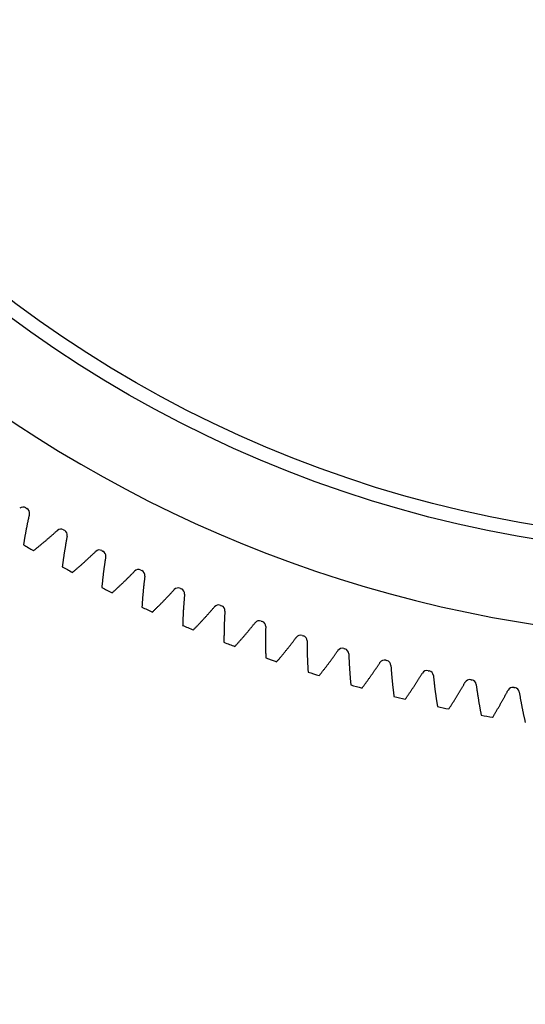
# Model space of a CAD drawing. Units: millimetres. Extents: x 12216 to 12513, y -7597 to -7387.
# Drawn here: x 12309 to 12316, y -7511 to -7498 of the extents above; entities that cross this region are included whole.
import ezdxf

# ---------------------------------------------------------------- set-up
doc = ezdxf.new("R2010")
doc.units = ezdxf.units.MM
doc.header["$LTSCALE"] = 10

msp = doc.modelspace()

# ---------------------------------------------------------------- linework, layer by layer
at = {"color": 7, "linetype": 'Continuous', "lineweight": 25}
for p, q in [((12308.75669, -7504.48047), (12308.77018, -7504.48864)), ((12309.27012, -7504.78086), (12309.28386, -7504.7886)), ((12309.79292, -7505.06464), (12309.8069, -7505.07194)), ((12310.32454, -7505.33152), (12310.33875, -7505.33836)), ((12310.86445, -7505.58122), (12310.87887, -7505.58761)), ((12311.41208, -7505.81349), (12311.42669, -7505.81941)), ((12311.96687, -7506.02809), (12311.98167, -7506.03354)), ((12312.52826, -7506.22479), (12312.54322, -7506.22976)), ((12313.09566, -7506.40341), (12313.11078, -7506.40789)), ((12313.66849, -7506.56374), (12313.68375, -7506.56774)), ((12314.24618, -7506.70563), (12314.26155, -7506.70914)), ((12314.82811, -7506.82893), (12314.84359, -7506.83195)), ((12315.41369, -7506.93352), (12315.42926, -7506.93604))]:
    msp.add_line(p, q, dxfattribs=at)
for radius in [36.096, 35.904, 28.992, 16.512, 16.32]:
    msp.add_circle((12318.38314, -7488.61584), radius, dxfattribs=at)
for centre, radius, start, end in [((12318.38314, -7488.61584), 17.664, 121.965719, 58.034281), ((12308.71884, -7504.54284), 0.07296, 58.751162, 130.389179), ((12308.73238, -7504.55105), 0.07296, 347.161841, 58.799858), ((12309.23429, -7504.84442), 0.07296, 60.587897, 132.225914), ((12309.24809, -7504.85219), 0.07296, 348.998576, 60.636593), ((12318.38314, -7488.61584), 19.008, 239.455412, 239.932343), ((12309.75914, -7505.12931), 0.07296, 62.424632, 134.062649), ((12309.77318, -7505.13664), 0.07296, 350.835311, 62.473328), ((12318.38314, -7488.61584), 19.008, 241.292147, 241.769078), ((12310.29286, -7505.39724), 0.07296, 64.261366, 135.899383), ((12310.30712, -7505.40411), 0.07296, 352.672045, 64.310062), ((12318.38314, -7488.61584), 19.008, 243.128882, 243.605812), ((12310.83488, -7505.64792), 0.07296, 66.098101, 137.736118), ((12310.84936, -7505.65433), 0.07296, 354.50878, 66.146797), ((12318.38314, -7488.61584), 19.008, 244.965616, 245.442547), ((12311.38467, -7505.88111), 0.07296, 67.934836, 139.572853), ((12311.39934, -7505.88705), 0.07296, 356.345515, 67.983532), ((12311.94164, -7506.09655), 0.07296, 69.77157, 141.409587), ((12311.9565, -7506.10202), 0.07296, 358.182249, 69.820266), ((12318.38314, -7488.61584), 19.008, 246.802351, 247.279282), ((12318.38314, -7488.61584), 19.008, 248.639086, 249.116016), ((12312.50524, -7506.29403), 0.07296, 71.608305, 143.246322), ((12312.52026, -7506.29902), 0.07296, 0.018984, 71.657001), ((12313.07487, -7506.47334), 0.07296, 73.44504, 145.083057), ((12313.09005, -7506.47785), 0.07296, 1.855719, 73.493736), ((12318.38314, -7488.61584), 19.008, 250.47582, 250.952751), ((12313.64996, -7506.6343), 0.07296, 75.281774, 146.919791), ((12313.66527, -7506.63832), 0.07296, 3.692453, 75.33047), ((12318.38314, -7488.61584), 19.008, 252.312555, 252.789486), ((12314.22991, -7506.77675), 0.07296, 77.118509, 148.756526), ((12314.24535, -7506.78028), 0.07296, 5.529188, 77.167205), ((12314.81413, -7506.90054), 0.07296, 78.955244, 150.593261), ((12314.82967, -7506.90357), 0.07296, 7.365923, 79.00394), ((12318.38314, -7488.61584), 19.008, 254.14929, 254.62622), ((12315.40202, -7507.00554), 0.07296, 80.791978, 152.429995), ((12315.41765, -7507.00806), 0.07296, 9.202658, 80.840675), ((12318.38314, -7488.61584), 19.008, 255.986024, 256.462955), ((12318.38314, -7488.61584), 19.008, 257.822759, 258.29969), ((12318.38314, -7488.61584), 19.008, 259.659494, 260.136425)]:
    msp.add_arc(centre, radius, start, end, dxfattribs=at)
for points, knots in [([(12308.80352, -7504.56726), (12308.80305, -7504.56931), (12308.80138, -7504.57667), (12308.79851, -7504.5894), (12308.79493, -7504.6055), (12308.79137, -7504.62174), (12308.78782, -7504.63812), (12308.78429, -7504.65466), (12308.78078, -7504.67134), (12308.77728, -7504.68816), (12308.77381, -7504.70513), (12308.77035, -7504.72224), (12308.76692, -7504.7395), (12308.76351, -7504.75691), (12308.76012, -7504.77446), (12308.75675, -7504.79216), (12308.75341, -7504.81), (12308.75009, -7504.82799), (12308.7468, -7504.84612), (12308.74353, -7504.8644), (12308.74029, -7504.88283), (12308.73708, -7504.9014), (12308.7339, -7504.92011), (12308.73075, -7504.93898), (12308.72763, -7504.95798), (12308.72509, -7504.97373), (12308.72359, -7504.98315), (12308.72311, -7504.98618)], [0.276157032, 0.276157032, 0.276157032, 0.276157032, 0.286844196, 0.314585318, 0.342561624, 0.370773116, 0.399219793, 0.427901654, 0.456818701, 0.485970932, 0.515358348, 0.544980949, 0.574838735, 0.604931706, 0.635259862, 0.665823203, 0.696621729, 0.72765544, 0.758924335, 0.790428416, 0.822167682, 0.854142132, 0.886351767, 0.918796588, 0.951476593, 0.984391783, 1, 1, 1, 1]), ([(12308.85971, -7505.06602), (12308.86211, -7505.06412), (12308.86958, -7505.05819), (12308.88205, -7505.04825), (12308.89708, -7505.0362), (12308.91197, -7505.0242), (12308.92672, -7505.01224), (12308.94132, -7505.00033), (12308.95579, -7504.98847), (12308.97011, -7504.97665), (12308.9843, -7504.96488), (12308.99834, -7504.95317), (12309.01225, -7504.9415), (12309.02602, -7504.92988), (12309.03965, -7504.91831), (12309.05314, -7504.9068), (12309.06649, -7504.89534), (12309.07971, -7504.88393), (12309.09279, -7504.87257), (12309.10574, -7504.86127), (12309.11854, -7504.85003), (12309.13122, -7504.83884), (12309.14376, -7504.82771), (12309.15616, -7504.81663), (12309.16843, -7504.80561), (12309.17811, -7504.79687), (12309.1837, -7504.7918), (12309.18526, -7504.79039)], [0.089335225, 0.089335225, 0.089335225, 0.089335225, 0.104943461, 0.137858651, 0.170538656, 0.202983477, 0.235193112, 0.267167562, 0.298906828, 0.330410908, 0.361679804, 0.392713515, 0.423512041, 0.454075381, 0.484403537, 0.514496508, 0.544354295, 0.573976896, 0.603364312, 0.632516543, 0.66143359, 0.690115451, 0.718562128, 0.746773619, 0.774749926, 0.802491048, 0.813178212, 0.813178212, 0.813178212, 0.813178212]), ([(12309.31971, -7504.86611), (12309.31931, -7504.86817), (12309.31787, -7504.87558), (12309.31541, -7504.88839), (12309.31235, -7504.9046), (12309.30931, -7504.92095), (12309.30629, -7504.93744), (12309.30329, -7504.95408), (12309.30031, -7504.97086), (12309.29736, -7504.98778), (12309.29443, -7505.00486), (12309.29153, -7505.02207), (12309.28865, -7505.03943), (12309.2858, -7505.05694), (12309.28297, -7505.07459), (12309.28017, -7505.09239), (12309.2774, -7505.11033), (12309.27466, -7505.12841), (12309.27196, -7505.14664), (12309.26928, -7505.16502), (12309.26663, -7505.18354), (12309.26402, -7505.2022), (12309.26144, -7505.22101), (12309.25889, -7505.23996), (12309.25638, -7505.25906), (12309.25435, -7505.27489), (12309.25315, -7505.28434), (12309.25277, -7505.28739)], [0.276157032, 0.276157032, 0.276157032, 0.276157032, 0.286844196, 0.314585318, 0.342561624, 0.370773116, 0.399219793, 0.427901654, 0.456818701, 0.485970932, 0.515358348, 0.544980949, 0.574838735, 0.604931706, 0.635259862, 0.665823203, 0.696621729, 0.72765544, 0.758924335, 0.790428416, 0.822167682, 0.854142132, 0.886351767, 0.918796588, 0.951476593, 0.984391783, 1, 1, 1, 1]), ([(12309.39185, -7505.36281), (12309.3942, -7505.36083), (12309.40147, -7505.35467), (12309.41362, -7505.34433), (12309.42826, -7505.3318), (12309.44275, -7505.31933), (12309.45711, -7505.30691), (12309.47132, -7505.29454), (12309.4854, -7505.28222), (12309.49934, -7505.26995), (12309.51314, -7505.25773), (12309.5268, -7505.24557), (12309.54033, -7505.23346), (12309.55372, -7505.22141), (12309.56697, -7505.20941), (12309.58008, -7505.19747), (12309.59306, -7505.18559), (12309.60591, -7505.17376), (12309.61862, -7505.16199), (12309.63119, -7505.15028), (12309.64364, -7505.13863), (12309.65594, -7505.12704), (12309.66812, -7505.11551), (12309.68016, -7505.10405), (12309.69207, -7505.09264), (12309.70147, -7505.08359), (12309.7069, -7505.07835), (12309.7084, -7505.07688)], [0.089335225, 0.089335225, 0.089335225, 0.089335225, 0.104943461, 0.137858651, 0.170538656, 0.202983477, 0.235193112, 0.267167562, 0.298906828, 0.330410908, 0.361679804, 0.392713515, 0.423512041, 0.454075381, 0.484403537, 0.514496508, 0.544354295, 0.573976896, 0.603364312, 0.632516543, 0.66143359, 0.690115451, 0.718562128, 0.746773619, 0.774749926, 0.802491048, 0.813178212, 0.813178212, 0.813178212, 0.813178212]), ([(12309.84521, -7505.14826), (12309.84488, -7505.15033), (12309.84368, -7505.15778), (12309.84163, -7505.17067), (12309.83909, -7505.18696), (12309.83658, -7505.2034), (12309.83409, -7505.21998), (12309.83162, -7505.2367), (12309.82918, -7505.25357), (12309.82678, -7505.27059), (12309.8244, -7505.28774), (12309.82204, -7505.30504), (12309.81972, -7505.32249), (12309.81743, -7505.34008), (12309.81517, -7505.35781), (12309.81295, -7505.37569), (12309.81076, -7505.39371), (12309.8086, -7505.41187), (12309.80647, -7505.43018), (12309.80439, -7505.44863), (12309.80234, -7505.46722), (12309.80032, -7505.48596), (12309.79835, -7505.50484), (12309.79641, -7505.52387), (12309.79451, -7505.54304), (12309.79298, -7505.55892), (12309.79209, -7505.56841), (12309.79181, -7505.57146)], [0.276157032, 0.276157032, 0.276157032, 0.276157032, 0.286844196, 0.314585318, 0.342561624, 0.370773116, 0.399219793, 0.427901654, 0.456818701, 0.485970932, 0.515358348, 0.544980949, 0.574838735, 0.604931706, 0.635259862, 0.665823203, 0.696621729, 0.72765544, 0.758924335, 0.790428416, 0.822167682, 0.854142132, 0.886351767, 0.918796588, 0.951476593, 0.984391783, 1, 1, 1, 1]), ([(12309.93324, -7505.64239), (12309.93552, -7505.64034), (12309.94259, -7505.63394), (12309.9544, -7505.62322), (12309.96863, -7505.61023), (12309.98272, -7505.5973), (12309.99667, -7505.58443), (12310.01048, -7505.5716), (12310.02416, -7505.55884), (12310.0377, -7505.54613), (12310.0511, -7505.53348), (12310.06436, -7505.52088), (12310.07749, -7505.50835), (12310.09049, -7505.49587), (12310.10335, -7505.48346), (12310.11608, -7505.4711), (12310.12867, -7505.45881), (12310.14113, -7505.44658), (12310.15345, -7505.43441), (12310.16565, -7505.4223), (12310.17771, -7505.41026), (12310.18964, -7505.39828), (12310.20144, -7505.38637), (12310.2131, -7505.37452), (12310.22464, -7505.36274), (12310.23374, -7505.35339), (12310.239, -7505.34797), (12310.24046, -7505.34647)], [0.089335225, 0.089335225, 0.089335225, 0.089335225, 0.104943461, 0.137858651, 0.170538656, 0.202983477, 0.235193112, 0.267167562, 0.298906828, 0.330410908, 0.361679804, 0.392713515, 0.423512041, 0.454075381, 0.484403537, 0.514496508, 0.544354295, 0.573976896, 0.603364312, 0.632516543, 0.66143359, 0.690115451, 0.718562128, 0.746773619, 0.774749926, 0.802491048, 0.813178212, 0.813178212, 0.813178212, 0.813178212]), ([(12310.37949, -7505.41342), (12310.37922, -7505.4155), (12310.37826, -7505.42299), (12310.37663, -7505.43593), (12310.37461, -7505.4523), (12310.37262, -7505.46881), (12310.37067, -7505.48546), (12310.36874, -7505.50225), (12310.36685, -7505.51919), (12310.36498, -7505.53627), (12310.36315, -7505.5535), (12310.36136, -7505.57087), (12310.3596, -7505.58838), (12310.35787, -7505.60603), (12310.35618, -7505.62383), (12310.35453, -7505.64176), (12310.35292, -7505.65985), (12310.35134, -7505.67807), (12310.34981, -7505.69644), (12310.34831, -7505.71494), (12310.34686, -7505.73359), (12310.34545, -7505.75239), (12310.34408, -7505.77132), (12310.34275, -7505.7904), (12310.34147, -7505.80962), (12310.34045, -7505.82554), (12310.33986, -7505.83506), (12310.33967, -7505.83812)], [0.276157032, 0.276157032, 0.276157032, 0.276157032, 0.286844196, 0.314585318, 0.342561624, 0.370773116, 0.399219793, 0.427901654, 0.456818701, 0.485970932, 0.515358348, 0.544980949, 0.574838735, 0.604931706, 0.635259862, 0.665823203, 0.696621729, 0.72765544, 0.758924335, 0.790428416, 0.822167682, 0.854142132, 0.886351767, 0.918796588, 0.951476593, 0.984391783, 1, 1, 1, 1]), ([(12310.48331, -7505.90447), (12310.48552, -7505.90235), (12310.49238, -7505.89573), (12310.50385, -7505.88464), (12310.51765, -7505.8712), (12310.53132, -7505.85782), (12310.54485, -7505.84451), (12310.55824, -7505.83125), (12310.5715, -7505.81805), (12310.58463, -7505.80492), (12310.59761, -7505.79184), (12310.61047, -7505.77883), (12310.62319, -7505.76588), (12310.63578, -7505.75299), (12310.64824, -7505.74017), (12310.66056, -7505.72742), (12310.67275, -7505.71472), (12310.68481, -7505.7021), (12310.69674, -7505.68954), (12310.70854, -7505.67705), (12310.72021, -7505.66463), (12310.73175, -7505.65227), (12310.74316, -7505.63999), (12310.75444, -7505.62777), (12310.7656, -7505.61563), (12310.7744, -7505.60599), (12310.77948, -7505.60041), (12310.78089, -7505.59886)], [0.089335225, 0.089335225, 0.089335225, 0.089335225, 0.104943461, 0.137858651, 0.170538656, 0.202983477, 0.235193112, 0.267167562, 0.298906828, 0.330410908, 0.361679804, 0.392713515, 0.423512041, 0.454075381, 0.484403537, 0.514496508, 0.544354295, 0.573976896, 0.603364312, 0.632516543, 0.66143359, 0.690115451, 0.718562128, 0.746773619, 0.774749926, 0.802491048, 0.813178212, 0.813178212, 0.813178212, 0.813178212]), ([(12310.92199, -7505.66132), (12310.92179, -7505.66341), (12310.92107, -7505.67092), (12310.91985, -7505.68391), (12310.91836, -7505.70033), (12310.9169, -7505.7169), (12310.91548, -7505.7336), (12310.91409, -7505.75045), (12310.91274, -7505.76744), (12310.91143, -7505.78458), (12310.91015, -7505.80185), (12310.90891, -7505.81927), (12310.90772, -7505.83682), (12310.90656, -7505.85452), (12310.90544, -7505.87236), (12310.90436, -7505.89035), (12310.90333, -7505.90847), (12310.90234, -7505.92673), (12310.90139, -7505.94514), (12310.90049, -7505.96369), (12310.89964, -7505.98238), (12310.89883, -7506.0012), (12310.89807, -7506.02017), (12310.89735, -7506.03928), (12310.89669, -7506.05853), (12310.89618, -7506.07448), (12310.8959, -7506.08401), (12310.89581, -7506.08708)], [0.276157032, 0.276157032, 0.276157032, 0.276157032, 0.286844196, 0.314585318, 0.342561624, 0.370773116, 0.399219793, 0.427901654, 0.456818701, 0.485970932, 0.515358348, 0.544980949, 0.574838735, 0.604931706, 0.635259862, 0.665823203, 0.696621729, 0.72765544, 0.758924335, 0.790428416, 0.822167682, 0.854142132, 0.886351767, 0.918796588, 0.951476593, 0.984391783, 1, 1, 1, 1]), ([(12311.0415, -7506.14879), (12311.04364, -7506.1466), (12311.05029, -7506.13976), (12311.06139, -7506.12831), (12311.07475, -7506.11444), (12311.08798, -7506.10063), (12311.10108, -7506.08689), (12311.11404, -7506.07321), (12311.12687, -7506.05959), (12311.13957, -7506.04604), (12311.15213, -7506.03255), (12311.16456, -7506.01914), (12311.17686, -7506.00579), (12311.18903, -7505.9925), (12311.20107, -7505.97929), (12311.21298, -7505.96614), (12311.22476, -7505.95307), (12311.23641, -7505.94006), (12311.24793, -7505.92713), (12311.25932, -7505.91427), (12311.27059, -7505.90148), (12311.28173, -7505.88876), (12311.29274, -7505.87611), (12311.30362, -7505.86354), (12311.31438, -7505.85105), (12311.32287, -7505.84114), (12311.32777, -7505.83539), (12311.32913, -7505.83379)], [0.089335225, 0.089335225, 0.089335225, 0.089335225, 0.104943461, 0.137858651, 0.170538656, 0.202983477, 0.235193112, 0.267167562, 0.298906828, 0.330410908, 0.361679804, 0.392713515, 0.423512041, 0.454075381, 0.484403537, 0.514496508, 0.544354295, 0.573976896, 0.603364312, 0.632516543, 0.66143359, 0.690115451, 0.718562128, 0.746773619, 0.774749926, 0.802491048, 0.813178212, 0.813178212, 0.813178212, 0.813178212]), ([(12311.47216, -7505.8917), (12311.47202, -7505.8938), (12311.47154, -7505.90133), (12311.47075, -7505.91435), (12311.46978, -7505.93081), (12311.46886, -7505.94742), (12311.46797, -7505.96416), (12311.46712, -7505.98104), (12311.46632, -7505.99807), (12311.46555, -7506.01523), (12311.46483, -7506.03254), (12311.46415, -7506.04999), (12311.46352, -7506.06757), (12311.46293, -7506.0853), (12311.46238, -7506.10317), (12311.46188, -7506.12118), (12311.46143, -7506.13932), (12311.46103, -7506.15761), (12311.46067, -7506.17604), (12311.46036, -7506.19461), (12311.46011, -7506.21331), (12311.4599, -7506.23216), (12311.45975, -7506.25114), (12311.45965, -7506.27026), (12311.4596, -7506.28953), (12311.4596, -7506.30548), (12311.45963, -7506.31501), (12311.45964, -7506.31808)], [0.276157032, 0.276157032, 0.276157032, 0.276157032, 0.286844196, 0.314585318, 0.342561624, 0.370773116, 0.399219793, 0.427901654, 0.456818701, 0.485970932, 0.515358348, 0.544980949, 0.574838735, 0.604931706, 0.635259862, 0.665823203, 0.696621729, 0.72765544, 0.758924335, 0.790428416, 0.822167682, 0.854142132, 0.886351767, 0.918796588, 0.951476593, 0.984391783, 1, 1, 1, 1]), ([(12311.60723, -7506.3751), (12311.6093, -7506.37283), (12311.61572, -7506.36579), (12311.62645, -7506.35398), (12311.63937, -7506.33969), (12311.65215, -7506.32547), (12311.6648, -7506.31131), (12311.67731, -7506.29722), (12311.6897, -7506.2832), (12311.70196, -7506.26925), (12311.71408, -7506.25537), (12311.72608, -7506.24156), (12311.73794, -7506.22782), (12311.74968, -7506.21416), (12311.76129, -7506.20057), (12311.77277, -7506.18704), (12311.78412, -7506.1736), (12311.79535, -7506.16023), (12311.80645, -7506.14693), (12311.81742, -7506.13371), (12311.82827, -7506.12056), (12311.839, -7506.1075), (12311.8496, -7506.0945), (12311.86008, -7506.08159), (12311.87043, -7506.06876), (12311.87859, -7506.05858), (12311.88331, -7506.05268), (12311.88461, -7506.05104)], [0.089335225, 0.089335225, 0.089335225, 0.089335225, 0.104943461, 0.137858651, 0.170538656, 0.202983477, 0.235193112, 0.267167562, 0.298906828, 0.330410908, 0.361679804, 0.392713515, 0.423512041, 0.454075381, 0.484403537, 0.514496508, 0.544354295, 0.573976896, 0.603364312, 0.632516543, 0.66143359, 0.690115451, 0.718562128, 0.746773619, 0.774749926, 0.802491048, 0.813178212, 0.813178212, 0.813178212, 0.813178212]), ([(12312.02942, -7506.10433), (12312.02936, -7506.10643), (12312.02912, -7506.11398), (12312.02874, -7506.12702), (12312.02831, -7506.1435), (12312.02791, -7506.16013), (12312.02756, -7506.17689), (12312.02726, -7506.19379), (12312.027, -7506.21083), (12312.02678, -7506.22801), (12312.02662, -7506.24534), (12312.0265, -7506.26279), (12312.02643, -7506.28039), (12312.0264, -7506.29813), (12312.02643, -7506.31601), (12312.02651, -7506.33402), (12312.02664, -7506.35217), (12312.02682, -7506.37046), (12312.02706, -7506.38889), (12312.02735, -7506.40746), (12312.02769, -7506.42616), (12312.02809, -7506.44501), (12312.02854, -7506.46399), (12312.02906, -7506.4831), (12312.02963, -7506.50236), (12312.03014, -7506.5183), (12312.03047, -7506.52783), (12312.03058, -7506.53089)], [0.276157022, 0.276157022, 0.276157022, 0.276157022, 0.286844186, 0.314585308, 0.342561615, 0.370773107, 0.399219783, 0.427901645, 0.456818691, 0.485970922, 0.515358339, 0.54498094, 0.574838726, 0.604931697, 0.635259853, 0.665823194, 0.69662172, 0.72765543, 0.758924326, 0.790428406, 0.822167672, 0.854142122, 0.886351758, 0.918796578, 0.951476583, 0.984391773, 1, 1, 1, 1]), ([(12312.17992, -7506.58315), (12312.18192, -7506.58082), (12312.18811, -7506.57358), (12312.19846, -7506.56143), (12312.21091, -7506.54673), (12312.22323, -7506.53211), (12312.23542, -7506.51755), (12312.24748, -7506.50307), (12312.25941, -7506.48866), (12312.27121, -7506.47432), (12312.28288, -7506.46006), (12312.29443, -7506.44588), (12312.30585, -7506.43176), (12312.31714, -7506.41773), (12312.32831, -7506.40377), (12312.33935, -7506.38989), (12312.35027, -7506.37609), (12312.36106, -7506.36236), (12312.37173, -7506.34872), (12312.38227, -7506.33515), (12312.3927, -7506.32166), (12312.403, -7506.30826), (12312.41317, -7506.29493), (12312.42323, -7506.28169), (12312.43317, -7506.26853), (12312.441, -7506.2581), (12312.44552, -7506.25205), (12312.44678, -7506.25037)], [0.089335225, 0.089335225, 0.089335225, 0.089335225, 0.104943461, 0.137858651, 0.170538656, 0.202983477, 0.235193112, 0.267167562, 0.298906828, 0.330410908, 0.361679804, 0.392713515, 0.423512041, 0.454075381, 0.484403537, 0.514496508, 0.544354295, 0.573976896, 0.603364312, 0.632516543, 0.66143359, 0.690115451, 0.718562128, 0.746773619, 0.774749926, 0.802491048, 0.813178212, 0.813178212, 0.813178212, 0.813178212]), ([(12312.59322, -7506.29899), (12312.59322, -7506.30109), (12312.59323, -7506.30864), (12312.59327, -7506.32169), (12312.59336, -7506.33818), (12312.5935, -7506.35481), (12312.59369, -7506.37157), (12312.59392, -7506.38848), (12312.59421, -7506.40552), (12312.59455, -7506.4227), (12312.59494, -7506.44001), (12312.59538, -7506.45747), (12312.59587, -7506.47506), (12312.59642, -7506.49279), (12312.59702, -7506.51065), (12312.59767, -7506.52866), (12312.59838, -7506.5468), (12312.59915, -7506.56507), (12312.59998, -7506.58348), (12312.60086, -7506.60203), (12312.60181, -7506.62072), (12312.60281, -7506.63953), (12312.60387, -7506.65849), (12312.60499, -7506.67758), (12312.60618, -7506.69681), (12312.60721, -7506.71273), (12312.60784, -7506.72224), (12312.60805, -7506.7253)], [0.276157022, 0.276157022, 0.276157022, 0.276157022, 0.286844186, 0.314585308, 0.342561615, 0.370773107, 0.399219783, 0.427901645, 0.456818691, 0.485970922, 0.515358339, 0.54498094, 0.574838726, 0.604931697, 0.635259853, 0.665823194, 0.69662172, 0.72765543, 0.758924326, 0.790428406, 0.822167672, 0.854142122, 0.886351758, 0.918796578, 0.951476583, 0.984391773, 1, 1, 1, 1]), ([(12312.75899, -7506.77274), (12312.76091, -7506.77035), (12312.76687, -7506.76291), (12312.77682, -7506.75044), (12312.78879, -7506.73535), (12312.80064, -7506.72034), (12312.81235, -7506.7054), (12312.82394, -7506.69054), (12312.8354, -7506.67575), (12312.84674, -7506.66105), (12312.85795, -7506.64642), (12312.86904, -7506.63187), (12312.88, -7506.6174), (12312.89084, -7506.60301), (12312.90155, -7506.5887), (12312.91214, -7506.57447), (12312.92261, -7506.56032), (12312.93296, -7506.54626), (12312.94318, -7506.53228), (12312.95329, -7506.51838), (12312.96327, -7506.50457), (12312.97314, -7506.49084), (12312.98288, -7506.4772), (12312.99251, -7506.46364), (12313.00202, -7506.45017), (12313.00952, -7506.43949), (12313.01384, -7506.4333), (12313.01504, -7506.43158)], [0.089335225, 0.089335225, 0.089335225, 0.089335225, 0.104943461, 0.137858651, 0.170538656, 0.202983477, 0.235193112, 0.267167562, 0.298906828, 0.330410908, 0.361679804, 0.392713515, 0.423512041, 0.454075381, 0.484403537, 0.514496508, 0.544354295, 0.573976896, 0.603364312, 0.632516543, 0.66143359, 0.690115451, 0.718562128, 0.746773619, 0.774749926, 0.802491048, 0.813178212, 0.813178212, 0.813178212, 0.813178212]), ([(12313.16297, -7506.47548), (12313.16304, -7506.47758), (12313.16329, -7506.48513), (12313.16374, -7506.49817), (12313.16436, -7506.51464), (12313.16504, -7506.53126), (12313.16576, -7506.54801), (12313.16654, -7506.5649), (12313.16737, -7506.58192), (12313.16826, -7506.59908), (12313.1692, -7506.61638), (12313.1702, -7506.63381), (12313.17126, -7506.65138), (12313.17237, -7506.66908), (12313.17355, -7506.68691), (12313.17478, -7506.70489), (12313.17607, -7506.72299), (12313.17743, -7506.74124), (12313.17884, -7506.75961), (12313.18032, -7506.77812), (12313.18186, -7506.79677), (12313.18347, -7506.81554), (12313.18514, -7506.83445), (12313.18687, -7506.8535), (12313.18867, -7506.87268), (12313.19021, -7506.88856), (12313.19115, -7506.89804), (12313.19145, -7506.9011)], [0.276157022, 0.276157022, 0.276157022, 0.276157022, 0.286844186, 0.314585308, 0.342561615, 0.370773107, 0.399219783, 0.427901645, 0.456818691, 0.485970922, 0.515358339, 0.54498094, 0.574838726, 0.604931697, 0.635259853, 0.665823194, 0.69662172, 0.72765543, 0.758924326, 0.790428406, 0.822167672, 0.854142122, 0.886351758, 0.918796578, 0.951476583, 0.984391773, 1, 1, 1, 1]), ([(12313.34384, -7506.94368), (12313.34568, -7506.94122), (12313.3514, -7506.9336), (12313.36094, -7506.92082), (12313.37243, -7506.90535), (12313.38378, -7506.88996), (12313.39501, -7506.87466), (12313.40612, -7506.85943), (12313.4171, -7506.84429), (12313.42796, -7506.82922), (12313.4387, -7506.81424), (12313.44931, -7506.79935), (12313.4598, -7506.78453), (12313.47018, -7506.7698), (12313.48043, -7506.75516), (12313.49055, -7506.7406), (12313.50056, -7506.72612), (12313.51046, -7506.71174), (12313.52023, -7506.69743), (12313.52988, -7506.68322), (12313.53942, -7506.66909), (12313.54884, -7506.65506), (12313.55814, -7506.64111), (12313.56733, -7506.62725), (12313.57641, -7506.61348), (12313.58355, -7506.60257), (12313.58768, -7506.59624), (12313.58882, -7506.59448)], [0.089335225, 0.089335225, 0.089335225, 0.089335225, 0.104943461, 0.137858651, 0.170538656, 0.202983477, 0.235193112, 0.267167562, 0.298906828, 0.330410908, 0.361679804, 0.392713515, 0.423512041, 0.454075381, 0.484403537, 0.514496508, 0.544354295, 0.573976896, 0.603364312, 0.632516543, 0.66143359, 0.690115451, 0.718562128, 0.746773619, 0.774749926, 0.802491048, 0.813178212, 0.813178212, 0.813178212, 0.813178212]), ([(12313.73808, -7506.63362), (12313.73822, -7506.63572), (12313.73871, -7506.64325), (12313.73958, -7506.65627), (12313.74073, -7506.67272), (12313.74193, -7506.6893), (12313.7432, -7506.70602), (12313.74452, -7506.72288), (12313.74589, -7506.73986), (12313.74733, -7506.75699), (12313.74883, -7506.77424), (12313.75039, -7506.79163), (12313.752, -7506.80916), (12313.75369, -7506.82682), (12313.75543, -7506.84461), (12313.75724, -7506.86253), (12313.75911, -7506.88059), (12313.76105, -7506.89877), (12313.76305, -7506.9171), (12313.76512, -7506.93555), (12313.76726, -7506.95413), (12313.76947, -7506.97285), (12313.77174, -7506.9917), (12313.77409, -7507.01068), (12313.7765, -7507.02979), (12313.77855, -7507.04561), (12313.77979, -7507.05506), (12313.78019, -7507.0581)], [0.276157022, 0.276157022, 0.276157022, 0.276157022, 0.286844186, 0.314585308, 0.342561615, 0.370773107, 0.399219783, 0.427901645, 0.456818691, 0.485970922, 0.515358339, 0.54498094, 0.574838726, 0.604931697, 0.635259853, 0.665823194, 0.69662172, 0.72765543, 0.758924326, 0.790428406, 0.822167672, 0.854142122, 0.886351758, 0.918796578, 0.951476583, 0.984391773, 1, 1, 1, 1]), ([(12313.93386, -7507.09578), (12313.93562, -7507.09327), (12313.9411, -7507.08546), (12313.95023, -7507.07238), (12313.96121, -7507.05655), (12313.97207, -7507.04081), (12313.9828, -7507.02515), (12313.99341, -7507.00958), (12314.0039, -7506.99409), (12314.01428, -7506.97869), (12314.02453, -7506.96337), (12314.03466, -7506.94814), (12314.04467, -7506.933), (12314.05456, -7506.91794), (12314.06434, -7506.90298), (12314.074, -7506.8881), (12314.08354, -7506.87331), (12314.09296, -7506.85862), (12314.10227, -7506.84401), (12314.11146, -7506.82949), (12314.12054, -7506.81507), (12314.12951, -7506.80074), (12314.13836, -7506.7865), (12314.1471, -7506.77235), (12314.15573, -7506.7583), (12314.16252, -7506.74716), (12314.16644, -7506.74071), (12314.16753, -7506.73891)], [0.089335225, 0.089335225, 0.089335225, 0.089335225, 0.104943461, 0.137858651, 0.170538656, 0.202983477, 0.235193112, 0.267167562, 0.298906828, 0.330410908, 0.361679804, 0.392713515, 0.423512041, 0.454075381, 0.484403537, 0.514496508, 0.544354295, 0.573976896, 0.603364312, 0.632516543, 0.66143359, 0.690115451, 0.718562128, 0.746773619, 0.774749926, 0.802491048, 0.813178212, 0.813178212, 0.813178212, 0.813178212]), ([(12314.31797, -7506.77325), (12314.31817, -7506.77534), (12314.3189, -7506.78285), (12314.32019, -7506.79583), (12314.32187, -7506.81224), (12314.3236, -7506.82878), (12314.3254, -7506.84545), (12314.32726, -7506.86225), (12314.32918, -7506.87918), (12314.33116, -7506.89625), (12314.33321, -7506.91345), (12314.33533, -7506.93078), (12314.33751, -7506.94825), (12314.33975, -7506.96584), (12314.34207, -7506.98357), (12314.34445, -7507.00142), (12314.3469, -7507.01941), (12314.34942, -7507.03753), (12314.35201, -7507.05577), (12314.35467, -7507.07415), (12314.3574, -7507.09266), (12314.36021, -7507.11129), (12314.36309, -7507.13006), (12314.36604, -7507.14895), (12314.36906, -7507.16798), (12314.37162, -7507.18373), (12314.37316, -7507.19313), (12314.37366, -7507.19616)], [0.276157022, 0.276157022, 0.276157022, 0.276157022, 0.286844186, 0.314585308, 0.342561615, 0.370773107, 0.399219783, 0.427901645, 0.456818691, 0.485970922, 0.515358339, 0.54498094, 0.574838726, 0.604931697, 0.635259853, 0.665823194, 0.69662172, 0.72765543, 0.758924326, 0.790428406, 0.822167672, 0.854142122, 0.886351758, 0.918796578, 0.951476583, 0.984391773, 1, 1, 1, 1]), ([(12314.52846, -7507.22889), (12314.53014, -7507.22632), (12314.53536, -7507.21835), (12314.54407, -7507.20498), (12314.55453, -7507.18881), (12314.56488, -7507.17273), (12314.57511, -7507.15673), (12314.58522, -7507.14083), (12314.59521, -7507.12501), (12314.60508, -7507.10928), (12314.61483, -7507.09365), (12314.62447, -7507.0781), (12314.63399, -7507.06264), (12314.6434, -7507.04728), (12314.65269, -7507.03201), (12314.66186, -7507.01683), (12314.67093, -7507.00174), (12314.67988, -7506.98675), (12314.68871, -7506.97185), (12314.69744, -7506.95705), (12314.70605, -7506.94234), (12314.71455, -7506.92773), (12314.72294, -7506.91321), (12314.73122, -7506.89879), (12314.73939, -7506.88447), (12314.74583, -7506.87312), (12314.74954, -7506.86655), (12314.75057, -7506.86472)], [0.089335225, 0.089335225, 0.089335225, 0.089335225, 0.104943461, 0.137858651, 0.170538656, 0.202983477, 0.235193112, 0.267167562, 0.298906828, 0.330410908, 0.361679804, 0.392713515, 0.423512041, 0.454075381, 0.484403537, 0.514496508, 0.544354295, 0.573976896, 0.603364312, 0.632516543, 0.66143359, 0.690115451, 0.718562128, 0.746773619, 0.774749926, 0.802491048, 0.813178212, 0.813178212, 0.813178212, 0.813178212]), ([(12314.90203, -7506.89421), (12314.9023, -7506.8963), (12314.90327, -7506.90378), (12314.90497, -7506.91672), (12314.90718, -7506.93306), (12314.90944, -7506.94953), (12314.91177, -7506.96614), (12314.91417, -7506.98287), (12314.91663, -7506.99974), (12314.91916, -7507.01673), (12314.92176, -7507.03386), (12314.92443, -7507.05111), (12314.92717, -7507.0685), (12314.92998, -7507.08601), (12314.93286, -7507.10365), (12314.93581, -7507.12142), (12314.93884, -7507.13932), (12314.94194, -7507.15735), (12314.94511, -7507.1755), (12314.94836, -7507.19379), (12314.95168, -7507.2122), (12314.95508, -7507.23073), (12314.95856, -7507.2494), (12314.96212, -7507.26819), (12314.96575, -7507.2871), (12314.96881, -7507.30276), (12314.97065, -7507.31211), (12314.97125, -7507.31512)], [0.276157022, 0.276157022, 0.276157022, 0.276157022, 0.286844186, 0.314585308, 0.342561615, 0.370773107, 0.399219783, 0.427901645, 0.456818691, 0.485970922, 0.515358339, 0.54498094, 0.574838726, 0.604931697, 0.635259853, 0.665823194, 0.69662172, 0.72765543, 0.758924326, 0.790428406, 0.822167672, 0.854142122, 0.886351758, 0.918796578, 0.951476583, 0.984391773, 1, 1, 1, 1]), ([(12315.12702, -7507.34288), (12315.12861, -7507.34026), (12315.13357, -7507.33212), (12315.14185, -7507.31848), (12315.15179, -7507.30198), (12315.16162, -7507.28557), (12315.17133, -7507.26926), (12315.18092, -7507.25304), (12315.1904, -7507.23691), (12315.19976, -7507.22087), (12315.20901, -7507.20493), (12315.21815, -7507.18908), (12315.22717, -7507.17333), (12315.23608, -7507.15767), (12315.24487, -7507.14211), (12315.25356, -7507.12665), (12315.26213, -7507.11128), (12315.27059, -7507.09601), (12315.27895, -7507.08083), (12315.28719, -7507.06576), (12315.29533, -7507.05078), (12315.30336, -7507.0359), (12315.31128, -7507.02113), (12315.3191, -7507.00645), (12315.3268, -7506.99187), (12315.33287, -7506.98032), (12315.33637, -7506.97363), (12315.33734, -7506.97177)], [0.089335225, 0.089335225, 0.089335225, 0.089335225, 0.104943461, 0.137858651, 0.170538656, 0.202983477, 0.235193112, 0.267167562, 0.298906828, 0.330410908, 0.361679804, 0.392713515, 0.423512041, 0.454075381, 0.484403537, 0.514496508, 0.544354295, 0.573976896, 0.603364312, 0.632516543, 0.66143359, 0.690115451, 0.718562128, 0.746773619, 0.774749926, 0.802491048, 0.813178212, 0.813178212, 0.813178212, 0.813178212]), ([(12315.48967, -7506.9964), (12315.49, -7506.99847), (12315.49122, -7507.00592), (12315.49333, -7507.0188), (12315.49606, -7507.03506), (12315.49885, -7507.05145), (12315.50171, -7507.06797), (12315.50464, -7507.08462), (12315.50764, -7507.1014), (12315.51072, -7507.1183), (12315.51387, -7507.13534), (12315.51709, -7507.1525), (12315.52038, -7507.16978), (12315.52375, -7507.1872), (12315.52719, -7507.20474), (12315.53072, -7507.22241), (12315.53431, -7507.2402), (12315.53799, -7507.25812), (12315.54174, -7507.27616), (12315.54557, -7507.29433), (12315.54949, -7507.31263), (12315.55348, -7507.33104), (12315.55756, -7507.34959), (12315.56171, -7507.36825), (12315.56595, -7507.38704), (12315.56951, -7507.40259), (12315.57165, -7507.41188), (12315.57234, -7507.41487)], [0.276157022, 0.276157022, 0.276157022, 0.276157022, 0.286844186, 0.314585308, 0.342561615, 0.370773107, 0.399219783, 0.427901645, 0.456818691, 0.485970922, 0.515358339, 0.54498094, 0.574838726, 0.604931697, 0.635259853, 0.665823194, 0.69662172, 0.72765543, 0.758924326, 0.790428406, 0.822167672, 0.854142122, 0.886351758, 0.918796578, 0.951476583, 0.984391773, 1, 1, 1, 1])]:
    msp.add_open_spline(points, degree=3, knots=knots, dxfattribs=at)

doc.saveas('drawing.dxf')
